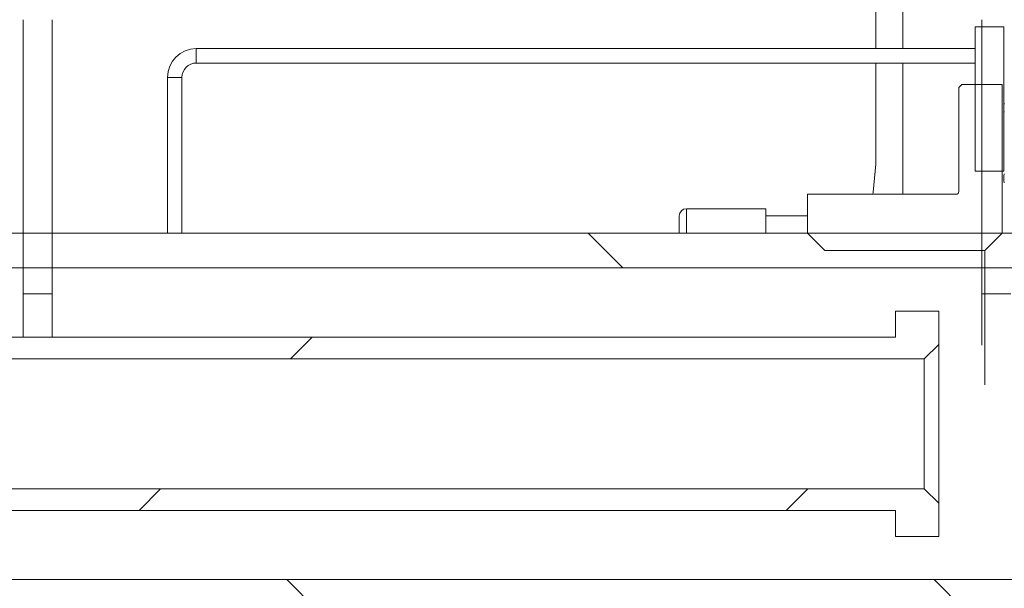
# Model space of a CAD drawing. Units: millimetres. Extents: x 5 to 415, y -14 to 292.
# Drawn here: x 230 to 237, y 208 to 212 of the extents above; entities that cross this region are included whole.
import ezdxf

# ---------------------------------------------------------------- set-up
doc = ezdxf.new("R2010")
doc.units = ezdxf.units.MM
doc.linetypes.add('PHANTOM', pattern=[12.7, 6.35, -1.27, 1.27, -1.27, 1.27, -1.27])
pattern_1 = [(135, (0, 0), (-13.4704, -13.4704), []), (135, (-2e-14, 4.49), (-13.4704, -13.4704), []), (135, (-3e-14, 8.98), (-13.4704, -13.4704), []), (135, (-5e-14, 13.47), (-13.4704, -13.4704), [])]

msp = doc.modelspace()

# ---------------------------------------------------------------- hatches: boundary and pattern name
at = {"linetype": 'Continuous', "lineweight": 0}
h = msp.add_hatch(dxfattribs=at)
h.set_pattern_fill('DIN 201 Stahl und Stahlguss', angle=90, style=0, pattern_type=2)
h.set_pattern_definition(pattern_1)
edge = h.paths.add_edge_path(flags=0)
edge.add_line((230.3685, 210.0205), (230.3685, 211.9205))
edge.add_arc((230.5685, 211.9205), 0.2, 90, 180, ccw=False)
edge.add_line((230.5685, 212.1205), (231.0185, 212.1205))
edge.add_line((231.0185, 212.1205), (231.0185, 212.3205))
edge.add_line((231.0185, 212.3205), (230.5685, 212.3205))
edge.add_arc((230.5685, 211.9205), 0.4, 90, 180)
edge.add_line((230.1685, 211.9205), (230.1685, 210.0205))
edge.add_line((230.1685, 210.0205), (230.3685, 210.0205))
h = msp.add_hatch(dxfattribs=at)
h.set_pattern_fill('DIN 201 Stahl und Stahlguss', angle=90, style=0, pattern_type=2)
h.set_pattern_definition(pattern_1)
edge = h.paths.add_edge_path(flags=0)
edge.add_line((237.0185, 210.0205), (237.0185, 211.9205))
edge.add_arc((236.6185, 211.9205), 0.4, 0, 90)
edge.add_line((236.6185, 212.3205), (234.7185, 212.3205))
edge.add_line((234.7185, 212.3205), (234.7185, 212.1205))
edge.add_line((234.7185, 212.1205), (236.6185, 212.1205))
edge.add_arc((236.6185, 211.9205), 0.2, 0, 90, ccw=False)
edge.add_line((236.8185, 211.9205), (236.8185, 210.0205))
edge.add_line((236.8185, 210.0205), (237.0185, 210.0205))
h = msp.add_hatch(dxfattribs=at)
h.set_pattern_fill('ANSI31', angle=90, style=0)
h.paths.add_polyline_path([(236.7704, 210.8705), (236.9704, 210.8705), (236.9704, 211.8705), (236.7704, 211.8705)], flags=0)
h = msp.add_hatch(dxfattribs=at)
h.set_pattern_fill('ANSI31', style=0)
edge = h.paths.add_edge_path(flags=0)
edge.add_arc((236.9685, 210.6106), 0.1, 0, 11.30993)
edge.add_line((237.0665, 210.6302), (237.0324, 210.8009))
edge.add_arc((237.1304, 210.8205), 0.1, 168.69007, 191.30993, ccw=False)
edge.add_line((237.0324, 210.8401), (237.0665, 211.0108))
edge.add_arc((236.9685, 211.0304), 0.1, 348.69007, 360)
edge.add_line((237.0685, 211.0304), (237.0685, 211.1006))
edge.add_arc((236.9685, 211.1006), 0.1, 0, 11.30993)
edge.add_line((237.0665, 211.1202), (237.0324, 211.2909))
edge.add_arc((237.1304, 211.3105), 0.1, 168.69007, 191.30993, ccw=False)
edge.add_line((237.0324, 211.3301), (237.0665, 211.5008))
edge.add_arc((236.9685, 211.5204), 0.1, 348.69007, 360)
edge.add_line((237.0685, 211.5204), (237.0685, 211.6255))
edge.add_line((237.0685, 211.6255), (237.0085, 211.6255))
edge.add_line((237.0085, 211.6255), (237.0085, 211.5204))
edge.add_arc((236.9685, 211.5204), 0.04, 348.69007, 360, ccw=False)
edge.add_line((237.0077, 211.5126), (236.9736, 211.3419))
edge.add_arc((237.1304, 211.3105), 0.16, 168.69007, 191.30993)
edge.add_line((236.9736, 211.2791), (237.0077, 211.1084))
edge.add_arc((236.9685, 211.1006), 0.04, 0, 11.30993, ccw=False)
edge.add_line((237.0085, 211.1006), (237.0085, 211.0304))
edge.add_arc((236.9685, 211.0304), 0.04, 348.69007, 360, ccw=False)
edge.add_line((237.0077, 211.0226), (236.9736, 210.8519))
edge.add_arc((237.1304, 210.8205), 0.16, 168.69007, 191.30993)
edge.add_line((236.9736, 210.7891), (237.0077, 210.6184))
edge.add_arc((236.9685, 210.6106), 0.04, 0, 11.30993, ccw=False)
edge.add_line((237.0085, 210.6106), (237.0085, 210.5205))
edge.add_line((237.0085, 210.5205), (237.0685, 210.5205))
edge.add_line((237.0685, 210.5205), (237.0685, 210.6106))
h = msp.add_hatch(dxfattribs=at)
h.set_pattern_fill('ANSI31', style=0)
edge = h.paths.add_edge_path(flags=0)
edge.add_line((235.6085, 210.7105), (235.6085, 210.4405))
edge.add_line((235.6085, 210.4405), (235.7285, 210.3205))
edge.add_line((235.7285, 210.3205), (236.8385, 210.3205))
edge.add_line((236.8385, 210.3205), (236.9585, 210.4405))
edge.add_line((236.9585, 210.4405), (236.9585, 211.4705))
edge.add_line((236.9585, 211.4705), (236.6785, 211.4705))
edge.add_line((236.6785, 211.4705), (236.6585, 211.4505))
edge.add_line((236.6585, 211.4505), (236.6585, 210.7305))
edge.add_arc((236.6385, 210.7305), 0.02, 270, 360, ccw=False)
edge.add_line((236.6385, 210.7105), (235.6085, 210.7105))
h = msp.add_hatch(dxfattribs=at)
h.set_pattern_fill('ANSI31', angle=90, style=0)
h.paths.add_polyline_path([(228.8801, 210.2005), (237.5185, 210.2005), (237.5185, 210.0505), (238.3985, 210.0505), (238.5185, 210.1705), (238.5185, 210.1805), (238.7185, 210.1805), (238.7185, 210.3205), (238.5985, 210.4405), (225.7685, 210.4405), (225.7185, 210.3905), (225.7185, 210.1555), (225.8685, 210.1555), (225.8685, 210.0705), (225.9185, 210.0205), (226.6185, 210.0205), (226.6762, 209.9205), (228.7185, 209.9205)], flags=0)
h = msp.add_hatch(dxfattribs=at)
h.set_pattern_fill('ANSI31', style=0)
edge = h.paths.add_edge_path(flags=0)
edge.add_line((224.5185, 209.9105), (224.5685, 209.8605))
edge.add_line((224.5685, 209.8605), (225.4185, 209.8605))
edge.add_line((225.4185, 209.8605), (225.557, 209.6205))
edge.add_line((225.557, 209.6205), (226.2185, 209.6205))
edge.add_line((226.2185, 209.6205), (226.3185, 209.6205))
edge.add_line((226.3185, 209.6205), (226.3185, 209.5705))
edge.add_line((226.3185, 209.5705), (236.4185, 209.5705))
edge.add_line((236.4185, 209.5705), (236.5185, 209.6705))
edge.add_line((236.5185, 209.6705), (236.5185, 209.9005))
edge.add_line((236.5185, 209.9005), (236.2185, 209.9005))
edge.add_line((236.2185, 209.9005), (236.2185, 209.7205))
edge.add_line((236.2185, 209.7205), (226.4185, 209.7205))
edge.add_line((226.4185, 209.7205), (226.2164, 210.0705))
edge.add_line((226.2164, 210.0705), (225.9185, 210.0705))
edge.add_line((225.9185, 210.0705), (225.8515, 210.0525))
edge.add_arc((225.8359, 210.1105), 0.06, 270, 285, ccw=False)
edge.add_line((225.8359, 210.0505), (225.7785, 210.0505))
edge.add_arc((225.7785, 210.1105), 0.06, 180, 270, ccw=False)
edge.add_line((225.7185, 210.1105), (225.7185, 210.1705))
edge.add_line((225.7185, 210.1705), (225.4185, 210.1705))
edge.add_line((225.4185, 210.1705), (225.4185, 210.1505))
edge.add_line((225.4185, 210.1505), (224.6185, 210.1505))
edge.add_line((224.6185, 210.1505), (224.5185, 210.0505))
edge.add_line((224.5185, 210.0505), (224.5185, 209.9105))
h = msp.add_hatch(dxfattribs=at)
h.set_pattern_fill('ANSI31', style=0)
edge = h.paths.add_edge_path(flags=0)
edge.add_line((224.5685, 208.3805), (224.5185, 208.3305))
edge.add_line((224.5185, 208.3305), (224.5185, 208.1905))
edge.add_line((224.5185, 208.1905), (224.6185, 208.0905))
edge.add_line((224.6185, 208.0905), (225.4185, 208.0905))
edge.add_line((225.4185, 208.0905), (225.4185, 208.0705))
edge.add_line((225.4185, 208.0705), (225.7185, 208.0705))
edge.add_line((225.7185, 208.0705), (225.7185, 208.1305))
edge.add_arc((225.7785, 208.1305), 0.06, 90, 180, ccw=False)
edge.add_line((225.7785, 208.1905), (225.8359, 208.1905))
edge.add_arc((225.8359, 208.1305), 0.06, 75, 90, ccw=False)
edge.add_line((225.8515, 208.1885), (225.9185, 208.1705))
edge.add_line((225.9185, 208.1705), (226.2164, 208.1705))
edge.add_line((226.2164, 208.1705), (226.4185, 208.5205))
edge.add_line((226.4185, 208.5205), (236.2185, 208.5205))
edge.add_line((236.2185, 208.5205), (236.2185, 208.3405))
edge.add_line((236.2185, 208.3405), (236.5185, 208.3405))
edge.add_line((236.5185, 208.3405), (236.5185, 208.5705))
edge.add_line((236.5185, 208.5705), (236.4185, 208.6705))
edge.add_line((236.4185, 208.6705), (226.3185, 208.6705))
edge.add_line((226.3185, 208.6705), (226.3185, 208.6205))
edge.add_line((226.3185, 208.6205), (226.2185, 208.6205))
edge.add_line((226.2185, 208.6205), (225.557, 208.6205))
edge.add_line((225.557, 208.6205), (225.4185, 208.3805))
edge.add_line((225.4185, 208.3805), (224.5685, 208.3805))
h = msp.add_hatch(dxfattribs=at)
h.set_pattern_fill('ANSI31', angle=90, style=0)
h.paths.add_polyline_path([(237.5185, 208.0405), (228.8801, 208.0405), (228.7185, 208.3205), (226.6762, 208.3205), (226.6185, 208.2205), (225.9185, 208.2205), (225.8685, 208.1705), (225.8685, 208.0855), (225.7185, 208.0855), (225.7185, 207.8505), (225.7685, 207.8005), (238.5985, 207.8005), (238.7185, 207.9205), (238.7185, 208.0605), (238.5185, 208.0605), (238.5185, 208.0705), (238.3985, 208.1905), (237.5185, 208.1905)], flags=0)

# ---------------------------------------------------------------- linework, layer by layer
at = {"color": 7, "linetype": 'Continuous', "lineweight": 15}
for p, q in [((236.0831, 212.1205), (236.0831, 211.7205)), ((236.2685, 211.7205), (236.2685, 212.1205)), ((230.1685, 211.9205), (230.1685, 210.0205)), ((230.3685, 211.9205), (230.3685, 210.0205)), ((236.8185, 211.9205), (236.8185, 210.0205)), ((236.7704, 211.8705), (236.9704, 211.8705)), ((236.7704, 210.8705), (236.7704, 211.8705)), ((236.9704, 210.8705), (236.9704, 211.8705)), ((236.7704, 211.7205), (231.3685, 211.7205)), ((236.7704, 211.6205), (231.3685, 211.6205)), ((236.0831, 211.6205), (236.0831, 210.9205)), ((236.2685, 210.7105), (236.2685, 211.6205)), ((231.1685, 211.5205), (231.1685, 210.4405)), ((231.2685, 211.5205), (231.2685, 210.4405)), ((236.6585, 211.4505), (236.6785, 211.4705)), ((236.6785, 211.4705), (236.9585, 211.4705)), ((236.9585, 210.4405), (236.9585, 211.4705)), ((236.6585, 210.7305), (236.6585, 211.4505)), ((236.7704, 210.8705), (236.9704, 210.8705)), ((235.6085, 210.7105), (236.6385, 210.7105)), ((235.6085, 210.4405), (235.6085, 210.7105)), ((235.3185, 210.6105), (234.7685, 210.6105)), ((235.3185, 210.6105), (235.3185, 210.4405)), ((234.7185, 210.4405), (234.7185, 210.5605)), ((235.6085, 210.5605), (235.3185, 210.5605)), ((225.7685, 210.4405), (238.5985, 210.4405)), ((235.6085, 210.4405), (235.7285, 210.3205)), ((236.8385, 210.3205), (236.9585, 210.4405)), ((235.7285, 210.3205), (236.8385, 210.3205)), ((236.8385, 209.3905), (236.8385, 210.3205)), ((228.8801, 210.2005), (237.5185, 210.2005)), ((230.3685, 210.0205), (230.1685, 210.0205)), ((230.1685, 209.7205), (230.1685, 210.0205)), ((230.3685, 209.7205), (230.3685, 210.0205)), ((237.0185, 210.0205), (236.8185, 210.0205)), ((236.8185, 209.6641), (236.8185, 210.0205)), ((236.2185, 209.9005), (236.2185, 209.7205)), ((236.2185, 209.9005), (236.5185, 209.9005)), ((236.5185, 209.6705), (236.5185, 209.9005)), ((226.4185, 209.7205), (236.2185, 209.7205)), ((236.4185, 209.5705), (236.5185, 209.6705)), ((236.5185, 208.5705), (236.5185, 209.6705)), ((226.3185, 209.5705), (236.4185, 209.5705)), ((236.4185, 208.6705), (236.4185, 209.5705)), ((236.4185, 208.6705), (226.3185, 208.6705)), ((236.5185, 208.5705), (236.4185, 208.6705)), ((236.5185, 208.3405), (236.5185, 208.5705)), ((236.2185, 208.5205), (226.4185, 208.5205)), ((236.2185, 208.5205), (236.2185, 208.3405)), ((236.5185, 208.3405), (236.2185, 208.3405)), ((237.5185, 208.0405), (228.8801, 208.0405))]:
    msp.add_line(p, q, dxfattribs=at)
at = {"color": 8, "linetype": 'PHANTOM', "lineweight": 0}
for p, q in [((231.3685, 211.6205), (231.3685, 211.7205)), ((231.2685, 211.5205), (231.1685, 211.5205)), ((234.7685, 210.6105), (234.7685, 210.4405))]:
    msp.add_line(p, q, dxfattribs=at)
at = {"color": 7, "linetype": 'Continuous', "lineweight": 15, "flags": 128}
msp.add_lwpolyline([(236.0831, 210.9205), (236.0639, 210.7254), (236.0608, 210.7105)], dxfattribs=at)
at = {"color": 7, "linetype": 'Continuous', "lineweight": 15}
for centre, radius, start, end in [((231.3685, 211.5205), 0.2, 90, 180), ((231.3685, 211.5205), 0.1, 90, 180), ((237.1304, 211.3105), 0.16, 168.69007, 191.30993), ((237.1304, 210.8205), 0.16, 168.69007, 191.30993), ((236.6385, 210.7305), 0.02, 270, 0), ((234.7685, 210.5605), 0.05, 90, 180)]:
    msp.add_arc(centre, radius, start, end, dxfattribs=at)

doc.saveas('drawing.dxf')
